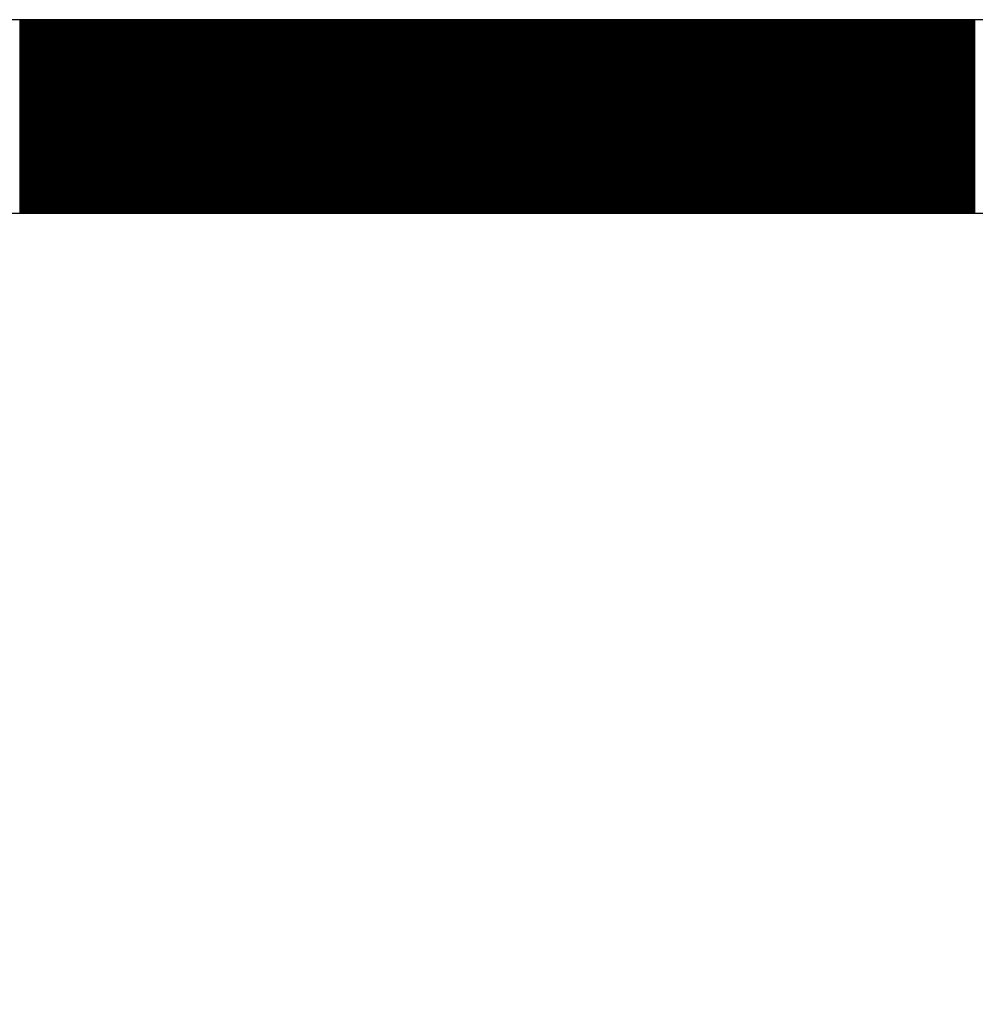
# Model space of a CAD drawing. Extents: x -24 to 44.1, y -23.6 to 47.6.
# Drawn here: x 16.3 to 16.4, y 21.3 to 21.3 of the extents above; entities that cross this region are included whole.
import ezdxf

# ---------------------------------------------------------------- set-up
doc = ezdxf.new("R2010")
doc.units = 0
doc.header["$LTSCALE"] = 0.7
doc.header["$MEASUREMENT"] = 0
doc.layers.get('0').update_dxf_attribs({"linetype": 'CONTINUOUS'})
doc.layers.add('Label', color=1, linetype='CONTINUOUS')

# ---------------------------------------------------------------- blocks, each defined once
blk = doc.blocks.new('*X21')
at = {"color": 0}
for p, q in [((11.21475, 8.41701), (11.21475, 8.428307)), ((11.214813, 8.41701), (11.214813, 8.428307)), ((11.214875, 8.41701), (11.214875, 8.428307)), ((11.214937, 8.41701), (11.214937, 8.428307)), ((11.215, 8.41701), (11.215, 8.428307)), ((11.215063, 8.41701), (11.215063, 8.428307)), ((11.215125, 8.41701), (11.215125, 8.428307)), ((11.215188, 8.41701), (11.215188, 8.428307)), ((11.21525, 8.41701), (11.21525, 8.428307)), ((11.215312, 8.41701), (11.215312, 8.428307)), ((11.215375, 8.41701), (11.215375, 8.428307)), ((11.215438, 8.41701), (11.215438, 8.428307)), ((11.2155, 8.41701), (11.2155, 8.428307)), ((11.215563, 8.41701), (11.215563, 8.428307)), ((11.215625, 8.41701), (11.215625, 8.428307)), ((11.215687, 8.41701), (11.215687, 8.428307)), ((11.21575, 8.41701), (11.21575, 8.428307)), ((11.215813, 8.41701), (11.215813, 8.428307)), ((11.215875, 8.41701), (11.215875, 8.428307)), ((11.215938, 8.41701), (11.215938, 8.428307)), ((11.216, 8.41701), (11.216, 8.428307)), ((11.216062, 8.41701), (11.216062, 8.428307)), ((11.216125, 8.41701), (11.216125, 8.428307)), ((11.216188, 8.41701), (11.216188, 8.428307)), ((11.21625, 8.41701), (11.21625, 8.428307)), ((11.216313, 8.41701), (11.216313, 8.428307)), ((11.216375, 8.41701), (11.216375, 8.428307)), ((11.216437, 8.41701), (11.216437, 8.428307)), ((11.2165, 8.41701), (11.2165, 8.428307)), ((11.216563, 8.41701), (11.216563, 8.428307)), ((11.216625, 8.41701), (11.216625, 8.428307)), ((11.216688, 8.41701), (11.216688, 8.428307)), ((11.21675, 8.41701), (11.21675, 8.428307)), ((11.216812, 8.41701), (11.216812, 8.428307)), ((11.216875, 8.41701), (11.216875, 8.428307)), ((11.216938, 8.41701), (11.216938, 8.428307)), ((11.217, 8.41701), (11.217, 8.428307)), ((11.217063, 8.41701), (11.217063, 8.428307)), ((11.217125, 8.41701), (11.217125, 8.428307)), ((11.217187, 8.41701), (11.217187, 8.428307)), ((11.21725, 8.41701), (11.21725, 8.428307)), ((11.217313, 8.41701), (11.217313, 8.428307)), ((11.217375, 8.41701), (11.217375, 8.428307)), ((11.217438, 8.41701), (11.217438, 8.428307)), ((11.2175, 8.41701), (11.2175, 8.428307)), ((11.217562, 8.41701), (11.217562, 8.428307)), ((11.217625, 8.41701), (11.217625, 8.428307)), ((11.217688, 8.41701), (11.217688, 8.428307)), ((11.21775, 8.41701), (11.21775, 8.428307)), ((11.217813, 8.41701), (11.217813, 8.428307)), ((11.217875, 8.41701), (11.217875, 8.428307)), ((11.217937, 8.41701), (11.217937, 8.428307)), ((11.218, 8.41701), (11.218, 8.428307)), ((11.218063, 8.41701), (11.218063, 8.428307)), ((11.218125, 8.41701), (11.218125, 8.428307)), ((11.218188, 8.41701), (11.218188, 8.428307)), ((11.21825, 8.41701), (11.21825, 8.428307)), ((11.218312, 8.41701), (11.218312, 8.428307)), ((11.218375, 8.41701), (11.218375, 8.428307)), ((11.218438, 8.41701), (11.218438, 8.428307)), ((11.2185, 8.41701), (11.2185, 8.428307)), ((11.218563, 8.41701), (11.218563, 8.428307)), ((11.218625, 8.41701), (11.218625, 8.428307)), ((11.218687, 8.41701), (11.218687, 8.428307)), ((11.21875, 8.41701), (11.21875, 8.428307)), ((11.218813, 8.41701), (11.218813, 8.428307)), ((11.218875, 8.41701), (11.218875, 8.428307)), ((11.218937, 8.41701), (11.218937, 8.428307)), ((11.219, 8.41701), (11.219, 8.428307)), ((11.219062, 8.41701), (11.219062, 8.428307)), ((11.219125, 8.41701), (11.219125, 8.428307)), ((11.219188, 8.41701), (11.219188, 8.428307)), ((11.21925, 8.41701), (11.21925, 8.428307)), ((11.219312, 8.41701), (11.219312, 8.428307)), ((11.219375, 8.41701), (11.219375, 8.428307)), ((11.219437, 8.41701), (11.219437, 8.428307)), ((11.2195, 8.41701), (11.2195, 8.428307)), ((11.219563, 8.41701), (11.219563, 8.428307)), ((11.219625, 8.41701), (11.219625, 8.428307)), ((11.219687, 8.41701), (11.219687, 8.428307)), ((11.21975, 8.41701), (11.21975, 8.428307)), ((11.219812, 8.41701), (11.219812, 8.428307)), ((11.219875, 8.41701), (11.219875, 8.428307)), ((11.219938, 8.41701), (11.219938, 8.428307)), ((11.22, 8.41701), (11.22, 8.428307)), ((11.220062, 8.41701), (11.220062, 8.428307)), ((11.220125, 8.41701), (11.220125, 8.428307)), ((11.220187, 8.41701), (11.220187, 8.428307)), ((11.22025, 8.41701), (11.22025, 8.428307)), ((11.220313, 8.41701), (11.220313, 8.428307)), ((11.220375, 8.41701), (11.220375, 8.428307)), ((11.220437, 8.41701), (11.220437, 8.428307)), ((11.2205, 8.41701), (11.2205, 8.428307)), ((11.220562, 8.41701), (11.220562, 8.428307)), ((11.220625, 8.41701), (11.220625, 8.428307)), ((11.220688, 8.41701), (11.220688, 8.428307)), ((11.22075, 8.41701), (11.22075, 8.428307)), ((11.220812, 8.41701), (11.220812, 8.428307)), ((11.220875, 8.41701), (11.220875, 8.428307)), ((11.220937, 8.41701), (11.220937, 8.428307)), ((11.221, 8.41701), (11.221, 8.428307)), ((11.221063, 8.41701), (11.221063, 8.428307)), ((11.221125, 8.41701), (11.221125, 8.428307)), ((11.221187, 8.41701), (11.221187, 8.428307)), ((11.22125, 8.41701), (11.22125, 8.428307)), ((11.221312, 8.41701), (11.221312, 8.428307)), ((11.221375, 8.41701), (11.221375, 8.428307)), ((11.221438, 8.41701), (11.221438, 8.428307)), ((11.2215, 8.41701), (11.2215, 8.428307)), ((11.221562, 8.41701), (11.221562, 8.428307)), ((11.221625, 8.41701), (11.221625, 8.428307)), ((11.221687, 8.41701), (11.221687, 8.428307)), ((11.22175, 8.41701), (11.22175, 8.428307)), ((11.221813, 8.41701), (11.221813, 8.428307)), ((11.221875, 8.41701), (11.221875, 8.428307)), ((11.221937, 8.41701), (11.221937, 8.428307)), ((11.222, 8.41701), (11.222, 8.428307)), ((11.222062, 8.41701), (11.222062, 8.428307)), ((11.222125, 8.41701), (11.222125, 8.428307)), ((11.222188, 8.41701), (11.222188, 8.428307)), ((11.22225, 8.41701), (11.22225, 8.428307)), ((11.222312, 8.41701), (11.222312, 8.428307)), ((11.222375, 8.41701), (11.222375, 8.428307)), ((11.222437, 8.41701), (11.222437, 8.428307)), ((11.2225, 8.41701), (11.2225, 8.428307)), ((11.222563, 8.41701), (11.222563, 8.428307)), ((11.222625, 8.41701), (11.222625, 8.428307)), ((11.222687, 8.41701), (11.222687, 8.428307)), ((11.22275, 8.41701), (11.22275, 8.428307)), ((11.222812, 8.41701), (11.222812, 8.428307)), ((11.222875, 8.41701), (11.222875, 8.428307)), ((11.222938, 8.41701), (11.222938, 8.428307)), ((11.223, 8.41701), (11.223, 8.428307)), ((11.223062, 8.41701), (11.223062, 8.428307)), ((11.223125, 8.41701), (11.223125, 8.428307)), ((11.223187, 8.41701), (11.223187, 8.428307)), ((11.22325, 8.41701), (11.22325, 8.428307)), ((11.223313, 8.41701), (11.223313, 8.428307)), ((11.223375, 8.41701), (11.223375, 8.428307)), ((11.223437, 8.41701), (11.223437, 8.428307)), ((11.2235, 8.41701), (11.2235, 8.428307)), ((11.223562, 8.41701), (11.223562, 8.428307)), ((11.223625, 8.41701), (11.223625, 8.428307)), ((11.223688, 8.41701), (11.223688, 8.428307)), ((11.22375, 8.41701), (11.22375, 8.428307)), ((11.223812, 8.41701), (11.223812, 8.428307)), ((11.223875, 8.41701), (11.223875, 8.428307)), ((11.223937, 8.41701), (11.223937, 8.428307)), ((11.224, 8.41701), (11.224, 8.428307)), ((11.224063, 8.41701), (11.224063, 8.428307)), ((11.224125, 8.41701), (11.224125, 8.428307)), ((11.224187, 8.41701), (11.224187, 8.428307)), ((11.22425, 8.41701), (11.22425, 8.428307)), ((11.224312, 8.41701), (11.224312, 8.428307)), ((11.224375, 8.41701), (11.224375, 8.428307)), ((11.224438, 8.41701), (11.224438, 8.428307)), ((11.2245, 8.41701), (11.2245, 8.428307)), ((11.224562, 8.41701), (11.224562, 8.428307)), ((11.224625, 8.41701), (11.224625, 8.428307)), ((11.224687, 8.41701), (11.224687, 8.428307)), ((11.22475, 8.41701), (11.22475, 8.428307)), ((11.224813, 8.41701), (11.224813, 8.428307)), ((11.224875, 8.41701), (11.224875, 8.428307)), ((11.224937, 8.41701), (11.224937, 8.428307)), ((11.225, 8.41701), (11.225, 8.428307)), ((11.225062, 8.41701), (11.225062, 8.428307)), ((11.225125, 8.41701), (11.225125, 8.428307)), ((11.225188, 8.41701), (11.225188, 8.428307)), ((11.22525, 8.41701), (11.22525, 8.428307)), ((11.225312, 8.41701), (11.225312, 8.428307)), ((11.225375, 8.41701), (11.225375, 8.428307)), ((11.225437, 8.41701), (11.225437, 8.428307)), ((11.2255, 8.41701), (11.2255, 8.428307)), ((11.225563, 8.41701), (11.225563, 8.428307)), ((11.225625, 8.41701), (11.225625, 8.428307)), ((11.225687, 8.41701), (11.225687, 8.428307)), ((11.22575, 8.41701), (11.22575, 8.428307)), ((11.225812, 8.41701), (11.225812, 8.428307)), ((11.225875, 8.41701), (11.225875, 8.428307)), ((11.225938, 8.41701), (11.225938, 8.428307)), ((11.226, 8.41701), (11.226, 8.428307)), ((11.226062, 8.41701), (11.226062, 8.428307)), ((11.226125, 8.41701), (11.226125, 8.428307)), ((11.226187, 8.41701), (11.226187, 8.428307)), ((11.22625, 8.41701), (11.22625, 8.428307)), ((11.226313, 8.41701), (11.226313, 8.428307)), ((11.226375, 8.41701), (11.226375, 8.428307)), ((11.226437, 8.41701), (11.226437, 8.428307)), ((11.2265, 8.41701), (11.2265, 8.428307)), ((11.226562, 8.41701), (11.226562, 8.428307)), ((11.226625, 8.41701), (11.226625, 8.428307)), ((11.226688, 8.41701), (11.226688, 8.428307)), ((11.22675, 8.41701), (11.22675, 8.428307)), ((11.226812, 8.41701), (11.226812, 8.428307)), ((11.226875, 8.41701), (11.226875, 8.428307)), ((11.226938, 8.41701), (11.226938, 8.428307)), ((11.227, 8.41701), (11.227, 8.428307)), ((11.227063, 8.41701), (11.227063, 8.428307)), ((11.227125, 8.41701), (11.227125, 8.428307)), ((11.227187, 8.41701), (11.227187, 8.428307)), ((11.22725, 8.41701), (11.22725, 8.428307)), ((11.227313, 8.41701), (11.227313, 8.428307)), ((11.227375, 8.41701), (11.227375, 8.428307)), ((11.227438, 8.41701), (11.227438, 8.428307)), ((11.2275, 8.41701), (11.2275, 8.428307)), ((11.227562, 8.41701), (11.227562, 8.428307)), ((11.227625, 8.41701), (11.227625, 8.428307)), ((11.227688, 8.41701), (11.227688, 8.428307)), ((11.22775, 8.41701), (11.22775, 8.428307)), ((11.227813, 8.41701), (11.227813, 8.428307)), ((11.227875, 8.41701), (11.227875, 8.428307)), ((11.227937, 8.41701), (11.227937, 8.428307)), ((11.228, 8.41701), (11.228, 8.428307)), ((11.228063, 8.41701), (11.228063, 8.428307)), ((11.228125, 8.41701), (11.228125, 8.428307)), ((11.228188, 8.41701), (11.228188, 8.428307)), ((11.22825, 8.41701), (11.22825, 8.428307)), ((11.228312, 8.41701), (11.228312, 8.428307)), ((11.228375, 8.41701), (11.228375, 8.428307)), ((11.228438, 8.41701), (11.228438, 8.428307)), ((11.2285, 8.41701), (11.2285, 8.428307)), ((11.228563, 8.41701), (11.228563, 8.428307)), ((11.228625, 8.41701), (11.228625, 8.428307)), ((11.228687, 8.41701), (11.228687, 8.428307)), ((11.22875, 8.41701), (11.22875, 8.428307)), ((11.228813, 8.41701), (11.228813, 8.428307)), ((11.228875, 8.41701), (11.228875, 8.428307)), ((11.228938, 8.41701), (11.228938, 8.428307)), ((11.229, 8.41701), (11.229, 8.428307)), ((11.229062, 8.41701), (11.229062, 8.428307)), ((11.229125, 8.41701), (11.229125, 8.428307)), ((11.229188, 8.41701), (11.229188, 8.428307)), ((11.22925, 8.41701), (11.22925, 8.428307)), ((11.229313, 8.41701), (11.229313, 8.428307)), ((11.229375, 8.41701), (11.229375, 8.428307)), ((11.229437, 8.41701), (11.229437, 8.428307)), ((11.2295, 8.41701), (11.2295, 8.428307)), ((11.229563, 8.41701), (11.229563, 8.428307)), ((11.229625, 8.41701), (11.229625, 8.428307)), ((11.229688, 8.41701), (11.229688, 8.428307)), ((11.22975, 8.41701), (11.22975, 8.428307)), ((11.229812, 8.41701), (11.229812, 8.428307)), ((11.229875, 8.41701), (11.229875, 8.428307)), ((11.229938, 8.41701), (11.229938, 8.428307)), ((11.23, 8.41701), (11.23, 8.428307)), ((11.230063, 8.41701), (11.230063, 8.428307)), ((11.230125, 8.41701), (11.230125, 8.428307)), ((11.230187, 8.41701), (11.230187, 8.428307)), ((11.23025, 8.41701), (11.23025, 8.428307)), ((11.230313, 8.41701), (11.230313, 8.428307)), ((11.230375, 8.41701), (11.230375, 8.428307)), ((11.230438, 8.41701), (11.230438, 8.428307)), ((11.2305, 8.41701), (11.2305, 8.428307)), ((11.230562, 8.41701), (11.230562, 8.428307)), ((11.230625, 8.41701), (11.230625, 8.428307)), ((11.230688, 8.41701), (11.230688, 8.428307)), ((11.23075, 8.41701), (11.23075, 8.428307)), ((11.230813, 8.41701), (11.230813, 8.428307)), ((11.230875, 8.41701), (11.230875, 8.428307)), ((11.230937, 8.41701), (11.230937, 8.428307)), ((11.231, 8.41701), (11.231, 8.428307)), ((11.231063, 8.41701), (11.231063, 8.428307)), ((11.231125, 8.41701), (11.231125, 8.428307)), ((11.231188, 8.41701), (11.231188, 8.428307)), ((11.23125, 8.41701), (11.23125, 8.428307)), ((11.231312, 8.41701), (11.231312, 8.428307)), ((11.231375, 8.41701), (11.231375, 8.428307)), ((11.231438, 8.41701), (11.231438, 8.428307)), ((11.2315, 8.41701), (11.2315, 8.428307)), ((11.231563, 8.41701), (11.231563, 8.428307)), ((11.231625, 8.41701), (11.231625, 8.428307)), ((11.231687, 8.41701), (11.231687, 8.428307)), ((11.23175, 8.41701), (11.23175, 8.428307)), ((11.231813, 8.41701), (11.231813, 8.428307)), ((11.231875, 8.41701), (11.231875, 8.428307)), ((11.231938, 8.41701), (11.231938, 8.428307)), ((11.232, 8.41701), (11.232, 8.428307)), ((11.232062, 8.41701), (11.232062, 8.428307)), ((11.232125, 8.41701), (11.232125, 8.428307)), ((11.232188, 8.41701), (11.232188, 8.428307)), ((11.23225, 8.41701), (11.23225, 8.428307)), ((11.232313, 8.41701), (11.232313, 8.428307)), ((11.232375, 8.41701), (11.232375, 8.428307)), ((11.232437, 8.41701), (11.232437, 8.428307)), ((11.2325, 8.41701), (11.2325, 8.428307)), ((11.232563, 8.41701), (11.232563, 8.428307)), ((11.232625, 8.41701), (11.232625, 8.428307)), ((11.232688, 8.41701), (11.232688, 8.428307)), ((11.23275, 8.41701), (11.23275, 8.428307)), ((11.232812, 8.41701), (11.232812, 8.428307)), ((11.232875, 8.41701), (11.232875, 8.428307)), ((11.232938, 8.41701), (11.232938, 8.428307)), ((11.233, 8.41701), (11.233, 8.428307)), ((11.233063, 8.41701), (11.233063, 8.428307)), ((11.233125, 8.41701), (11.233125, 8.428307)), ((11.233187, 8.41701), (11.233187, 8.428307)), ((11.23325, 8.41701), (11.23325, 8.428307)), ((11.233313, 8.41701), (11.233313, 8.428307)), ((11.233375, 8.41701), (11.233375, 8.428307)), ((11.233438, 8.41701), (11.233438, 8.428307)), ((11.2335, 8.41701), (11.2335, 8.428307)), ((11.233562, 8.41701), (11.233562, 8.428307)), ((11.233625, 8.41701), (11.233625, 8.428307)), ((11.233688, 8.41701), (11.233688, 8.428307)), ((11.23375, 8.41701), (11.23375, 8.428307)), ((11.233813, 8.41701), (11.233813, 8.428307)), ((11.233875, 8.41701), (11.233875, 8.428307)), ((11.233937, 8.41701), (11.233937, 8.428307)), ((11.234, 8.41701), (11.234, 8.428307)), ((11.234063, 8.41701), (11.234063, 8.428307)), ((11.234125, 8.41701), (11.234125, 8.428307)), ((11.234188, 8.41701), (11.234188, 8.428307)), ((11.23425, 8.41701), (11.23425, 8.428307)), ((11.234312, 8.41701), (11.234312, 8.428307)), ((11.234375, 8.41701), (11.234375, 8.428307)), ((11.234438, 8.41701), (11.234438, 8.428307)), ((11.2345, 8.41701), (11.2345, 8.428307)), ((11.234562, 8.41701), (11.234562, 8.428307)), ((11.234625, 8.41701), (11.234625, 8.428307)), ((11.234687, 8.41701), (11.234687, 8.428307)), ((11.23475, 8.41701), (11.23475, 8.428307)), ((11.234813, 8.41701), (11.234813, 8.428307)), ((11.234875, 8.41701), (11.234875, 8.428307)), ((11.234937, 8.41701), (11.234937, 8.428307)), ((11.235, 8.41701), (11.235, 8.428307)), ((11.235062, 8.41701), (11.235062, 8.428307)), ((11.235125, 8.41701), (11.235125, 8.428307)), ((11.235188, 8.41701), (11.235188, 8.428307)), ((11.23525, 8.41701), (11.23525, 8.428307)), ((11.235312, 8.41701), (11.235312, 8.428307)), ((11.235375, 8.41701), (11.235375, 8.428307)), ((11.235437, 8.41701), (11.235437, 8.428307)), ((11.2355, 8.41701), (11.2355, 8.428307)), ((11.235563, 8.41701), (11.235563, 8.428307)), ((11.235625, 8.41701), (11.235625, 8.428307)), ((11.235687, 8.41701), (11.235687, 8.428307)), ((11.23575, 8.41701), (11.23575, 8.428307)), ((11.235812, 8.41701), (11.235812, 8.428307)), ((11.235875, 8.41701), (11.235875, 8.428307)), ((11.235938, 8.41701), (11.235938, 8.428307)), ((11.236, 8.41701), (11.236, 8.428307)), ((11.236062, 8.41701), (11.236062, 8.428307)), ((11.236125, 8.41701), (11.236125, 8.428307)), ((11.236187, 8.41701), (11.236187, 8.428307)), ((11.23625, 8.41701), (11.23625, 8.428307)), ((11.236313, 8.41701), (11.236313, 8.428307)), ((11.236375, 8.41701), (11.236375, 8.428307)), ((11.236437, 8.41701), (11.236437, 8.428307)), ((11.2365, 8.41701), (11.2365, 8.428307)), ((11.236562, 8.41701), (11.236562, 8.428307)), ((11.236625, 8.41701), (11.236625, 8.428307)), ((11.236688, 8.41701), (11.236688, 8.428307)), ((11.23675, 8.41701), (11.23675, 8.428307)), ((11.236812, 8.41701), (11.236812, 8.428307)), ((11.236875, 8.41701), (11.236875, 8.428307)), ((11.236937, 8.41701), (11.236937, 8.428307)), ((11.237, 8.41701), (11.237, 8.428307)), ((11.237063, 8.41701), (11.237063, 8.428307)), ((11.237125, 8.41701), (11.237125, 8.428307)), ((11.237187, 8.41701), (11.237187, 8.428307)), ((11.23725, 8.41701), (11.23725, 8.428307)), ((11.237312, 8.41701), (11.237312, 8.428307)), ((11.237375, 8.41701), (11.237375, 8.428307)), ((11.237438, 8.41701), (11.237438, 8.428307)), ((11.2375, 8.41701), (11.2375, 8.428307)), ((11.237562, 8.41701), (11.237562, 8.428307)), ((11.237625, 8.41701), (11.237625, 8.428307)), ((11.237687, 8.41701), (11.237687, 8.428307)), ((11.23775, 8.41701), (11.23775, 8.428307)), ((11.237813, 8.41701), (11.237813, 8.428307)), ((11.237875, 8.41701), (11.237875, 8.428307)), ((11.237937, 8.41701), (11.237937, 8.428307)), ((11.238, 8.41701), (11.238, 8.428307)), ((11.238062, 8.41701), (11.238062, 8.428307)), ((11.238125, 8.41701), (11.238125, 8.428307)), ((11.238188, 8.41701), (11.238188, 8.428307)), ((11.23825, 8.41701), (11.23825, 8.428307)), ((11.238312, 8.41701), (11.238312, 8.428307)), ((11.238375, 8.41701), (11.238375, 8.428307)), ((11.238437, 8.41701), (11.238437, 8.428307)), ((11.2385, 8.41701), (11.2385, 8.428307)), ((11.238563, 8.41701), (11.238563, 8.428307)), ((11.238625, 8.41701), (11.238625, 8.428307)), ((11.238687, 8.41701), (11.238687, 8.428307)), ((11.23875, 8.41701), (11.23875, 8.428307)), ((11.238812, 8.41701), (11.238812, 8.428307)), ((11.238875, 8.41701), (11.238875, 8.428307)), ((11.238938, 8.41701), (11.238938, 8.428307)), ((11.239, 8.41701), (11.239, 8.428307)), ((11.239062, 8.41701), (11.239062, 8.428307)), ((11.239125, 8.41701), (11.239125, 8.428307)), ((11.239187, 8.41701), (11.239187, 8.428307)), ((11.23925, 8.41701), (11.23925, 8.428307)), ((11.239313, 8.41701), (11.239313, 8.428307)), ((11.239375, 8.41701), (11.239375, 8.428307)), ((11.239437, 8.41701), (11.239437, 8.428307)), ((11.2395, 8.41701), (11.2395, 8.428307)), ((11.239562, 8.41701), (11.239562, 8.428307)), ((11.239625, 8.41701), (11.239625, 8.428307)), ((11.239688, 8.41701), (11.239688, 8.428307)), ((11.23975, 8.41701), (11.23975, 8.428307)), ((11.239812, 8.41701), (11.239812, 8.428307)), ((11.239875, 8.41701), (11.239875, 8.428307)), ((11.239937, 8.41701), (11.239937, 8.428307)), ((11.24, 8.41701), (11.24, 8.428307)), ((11.240063, 8.41701), (11.240063, 8.428307)), ((11.240125, 8.41701), (11.240125, 8.428307)), ((11.240187, 8.41701), (11.240187, 8.428307)), ((11.24025, 8.41701), (11.24025, 8.428307)), ((11.240312, 8.41701), (11.240312, 8.428307)), ((11.240375, 8.41701), (11.240375, 8.428307)), ((11.240438, 8.41701), (11.240438, 8.428307)), ((11.2405, 8.41701), (11.2405, 8.428307)), ((11.240562, 8.41701), (11.240562, 8.428307)), ((11.240625, 8.41701), (11.240625, 8.428307)), ((11.240687, 8.41701), (11.240687, 8.428307)), ((11.24075, 8.41701), (11.24075, 8.428307)), ((11.240813, 8.41701), (11.240813, 8.428307)), ((11.240875, 8.41701), (11.240875, 8.428307)), ((11.240937, 8.41701), (11.240937, 8.428307)), ((11.241, 8.41701), (11.241, 8.428307)), ((11.241062, 8.41701), (11.241062, 8.428307)), ((11.241125, 8.41701), (11.241125, 8.428307)), ((11.241188, 8.41701), (11.241188, 8.428307)), ((11.24125, 8.41701), (11.24125, 8.428307)), ((11.241312, 8.41701), (11.241312, 8.428307)), ((11.241375, 8.41701), (11.241375, 8.428307)), ((11.241437, 8.41701), (11.241437, 8.428307)), ((11.2415, 8.41701), (11.2415, 8.428307)), ((11.241563, 8.41701), (11.241563, 8.428307)), ((11.241625, 8.41701), (11.241625, 8.428307)), ((11.241687, 8.41701), (11.241687, 8.428307)), ((11.24175, 8.41701), (11.24175, 8.428307)), ((11.241812, 8.41701), (11.241812, 8.428307)), ((11.241875, 8.41701), (11.241875, 8.428307)), ((11.241938, 8.41701), (11.241938, 8.428307)), ((11.242, 8.41701), (11.242, 8.428307)), ((11.242062, 8.41701), (11.242062, 8.428307)), ((11.242125, 8.41701), (11.242125, 8.428307)), ((11.242188, 8.41701), (11.242188, 8.428307)), ((11.24225, 8.41701), (11.24225, 8.428307)), ((11.242313, 8.41701), (11.242313, 8.428307)), ((11.242375, 8.41701), (11.242375, 8.428307)), ((11.242437, 8.41701), (11.242437, 8.428307)), ((11.2425, 8.41701), (11.2425, 8.428307)), ((11.242563, 8.41701), (11.242563, 8.428307)), ((11.242625, 8.41701), (11.242625, 8.428307)), ((11.242688, 8.41701), (11.242688, 8.428307)), ((11.24275, 8.41701), (11.24275, 8.428307)), ((11.242812, 8.41701), (11.242812, 8.428307)), ((11.242875, 8.41701), (11.242875, 8.428307)), ((11.242938, 8.41701), (11.242938, 8.428307)), ((11.243, 8.41701), (11.243, 8.428307)), ((11.243063, 8.41701), (11.243063, 8.428307)), ((11.243125, 8.41701), (11.243125, 8.428307)), ((11.243187, 8.41701), (11.243187, 8.428307)), ((11.24325, 8.41701), (11.24325, 8.428307)), ((11.243313, 8.41701), (11.243313, 8.428307)), ((11.243375, 8.41701), (11.243375, 8.428307)), ((11.243438, 8.41701), (11.243438, 8.428307)), ((11.2435, 8.41701), (11.2435, 8.428307)), ((11.243562, 8.41701), (11.243562, 8.428307)), ((11.243625, 8.41701), (11.243625, 8.428307)), ((11.243688, 8.41701), (11.243688, 8.428307)), ((11.24375, 8.41701), (11.24375, 8.428307)), ((11.243813, 8.41701), (11.243813, 8.428307)), ((11.243875, 8.41701), (11.243875, 8.428307)), ((11.243937, 8.41701), (11.243937, 8.428307)), ((11.244, 8.41701), (11.244, 8.428307)), ((11.244063, 8.41701), (11.244063, 8.428307)), ((11.244125, 8.41701), (11.244125, 8.428307)), ((11.244188, 8.41701), (11.244188, 8.428307)), ((11.24425, 8.41701), (11.24425, 8.428307)), ((11.244312, 8.41701), (11.244312, 8.428307)), ((11.244375, 8.41701), (11.244375, 8.428307)), ((11.244438, 8.41701), (11.244438, 8.428307)), ((11.2445, 8.41701), (11.2445, 8.428307)), ((11.244563, 8.41701), (11.244563, 8.428307)), ((11.244625, 8.41701), (11.244625, 8.428307)), ((11.244687, 8.41701), (11.244687, 8.428307)), ((11.24475, 8.41701), (11.24475, 8.428307)), ((11.244813, 8.41701), (11.244813, 8.428307)), ((11.244875, 8.41701), (11.244875, 8.428307)), ((11.244938, 8.41701), (11.244938, 8.428307)), ((11.245, 8.41701), (11.245, 8.428307)), ((11.245062, 8.41701), (11.245062, 8.428307)), ((11.245125, 8.41701), (11.245125, 8.428307)), ((11.245188, 8.41701), (11.245188, 8.428307)), ((11.24525, 8.41701), (11.24525, 8.428307)), ((11.245313, 8.41701), (11.245313, 8.428307)), ((11.245375, 8.41701), (11.245375, 8.428307)), ((11.245437, 8.41701), (11.245437, 8.428307)), ((11.2455, 8.41701), (11.2455, 8.428307)), ((11.245563, 8.41701), (11.245563, 8.428307)), ((11.245625, 8.41701), (11.245625, 8.428307)), ((11.245688, 8.41701), (11.245688, 8.428307)), ((11.24575, 8.41701), (11.24575, 8.428307)), ((11.245812, 8.41701), (11.245812, 8.428307)), ((11.245875, 8.41701), (11.245875, 8.428307)), ((11.245938, 8.41701), (11.245938, 8.428307)), ((11.246, 8.41701), (11.246, 8.428307)), ((11.246063, 8.41701), (11.246063, 8.428307)), ((11.246125, 8.41701), (11.246125, 8.428307)), ((11.246187, 8.41701), (11.246187, 8.428307)), ((11.24625, 8.41701), (11.24625, 8.428307)), ((11.246313, 8.41701), (11.246313, 8.428307)), ((11.246375, 8.41701), (11.246375, 8.428307)), ((11.246438, 8.41701), (11.246438, 8.428307)), ((11.2465, 8.41701), (11.2465, 8.428307)), ((11.246562, 8.41701), (11.246562, 8.428307)), ((11.246625, 8.41701), (11.246625, 8.428307)), ((11.246688, 8.41701), (11.246688, 8.428307)), ((11.24675, 8.41701), (11.24675, 8.428307)), ((11.246813, 8.41701), (11.246813, 8.428307)), ((11.246875, 8.41701), (11.246875, 8.428307)), ((11.246937, 8.41701), (11.246937, 8.428307)), ((11.247, 8.41701), (11.247, 8.428307)), ((11.247063, 8.41701), (11.247063, 8.428307)), ((11.247125, 8.41701), (11.247125, 8.428307)), ((11.247188, 8.41701), (11.247188, 8.428307)), ((11.24725, 8.41701), (11.24725, 8.428307)), ((11.247312, 8.41701), (11.247312, 8.428307)), ((11.247375, 8.41701), (11.247375, 8.428307)), ((11.247438, 8.41701), (11.247438, 8.428307)), ((11.2475, 8.41701), (11.2475, 8.428307)), ((11.247563, 8.41701), (11.247563, 8.428307)), ((11.247625, 8.41701), (11.247625, 8.428307)), ((11.247687, 8.41701), (11.247687, 8.428307)), ((11.24775, 8.41701), (11.24775, 8.428307)), ((11.247813, 8.41701), (11.247813, 8.428307)), ((11.247875, 8.41701), (11.247875, 8.428307)), ((11.247938, 8.41701), (11.247938, 8.428307)), ((11.248, 8.41701), (11.248, 8.428307)), ((11.248062, 8.41701), (11.248062, 8.428307)), ((11.248125, 8.41701), (11.248125, 8.428307)), ((11.248188, 8.41701), (11.248188, 8.428307)), ((11.24825, 8.41701), (11.24825, 8.428307)), ((11.248313, 8.41701), (11.248313, 8.428307)), ((11.248375, 8.41701), (11.248375, 8.428307)), ((11.248437, 8.41701), (11.248437, 8.428307)), ((11.2485, 8.41701), (11.2485, 8.428307)), ((11.248563, 8.41701), (11.248563, 8.428307)), ((11.248625, 8.41701), (11.248625, 8.428307)), ((11.248688, 8.41701), (11.248688, 8.428307)), ((11.24875, 8.41701), (11.24875, 8.428307)), ((11.248812, 8.41701), (11.248812, 8.428307)), ((11.248875, 8.41701), (11.248875, 8.428307)), ((11.248938, 8.41701), (11.248938, 8.428307)), ((11.249, 8.41701), (11.249, 8.428307)), ((11.249063, 8.41701), (11.249063, 8.428307)), ((11.249125, 8.41701), (11.249125, 8.428307)), ((11.249187, 8.41701), (11.249187, 8.428307)), ((11.24925, 8.41701), (11.24925, 8.428307)), ((11.249313, 8.41701), (11.249313, 8.428307)), ((11.249375, 8.41701), (11.249375, 8.428307)), ((11.249438, 8.41701), (11.249438, 8.428307)), ((11.2495, 8.41701), (11.2495, 8.428307)), ((11.249562, 8.41701), (11.249562, 8.428307)), ((11.249625, 8.41701), (11.249625, 8.428307)), ((11.249688, 8.41701), (11.249688, 8.428307)), ((11.24975, 8.41701), (11.24975, 8.428307)), ((11.249813, 8.41701), (11.249813, 8.428307)), ((11.249875, 8.41701), (11.249875, 8.428307)), ((11.249937, 8.41701), (11.249937, 8.428307)), ((11.25, 8.41701), (11.25, 8.428307)), ((11.250063, 8.41701), (11.250063, 8.428307)), ((11.250125, 8.41701), (11.250125, 8.428307)), ((11.250187, 8.41701), (11.250187, 8.428307)), ((11.25025, 8.41701), (11.25025, 8.428307)), ((11.250312, 8.41701), (11.250312, 8.428307)), ((11.250375, 8.41701), (11.250375, 8.428307)), ((11.250438, 8.41701), (11.250438, 8.428307)), ((11.2505, 8.41701), (11.2505, 8.428307)), ((11.250562, 8.41701), (11.250562, 8.428307)), ((11.250625, 8.41701), (11.250625, 8.428307)), ((11.250687, 8.41701), (11.250687, 8.428307)), ((11.25075, 8.41701), (11.25075, 8.428307)), ((11.250813, 8.41701), (11.250813, 8.428307)), ((11.250875, 8.41701), (11.250875, 8.428307)), ((11.250937, 8.41701), (11.250937, 8.428307)), ((11.251, 8.41701), (11.251, 8.428307)), ((11.251062, 8.41701), (11.251062, 8.428307)), ((11.251125, 8.41701), (11.251125, 8.428307)), ((11.251188, 8.41701), (11.251188, 8.428307)), ((11.25125, 8.41701), (11.25125, 8.428307)), ((11.251312, 8.41701), (11.251312, 8.428307)), ((11.251375, 8.41701), (11.251375, 8.428307)), ((11.251437, 8.41701), (11.251437, 8.428307)), ((11.2515, 8.41701), (11.2515, 8.428307)), ((11.251563, 8.41701), (11.251563, 8.428307)), ((11.251625, 8.41701), (11.251625, 8.428307)), ((11.251687, 8.41701), (11.251687, 8.428307)), ((11.25175, 8.41701), (11.25175, 8.428307)), ((11.251812, 8.41701), (11.251812, 8.428307)), ((11.251875, 8.41701), (11.251875, 8.428307)), ((11.251938, 8.41701), (11.251938, 8.428307)), ((11.252, 8.41701), (11.252, 8.428307)), ((11.252062, 8.41701), (11.252062, 8.428307)), ((11.252125, 8.41701), (11.252125, 8.428307)), ((11.252187, 8.41701), (11.252187, 8.428307)), ((11.25225, 8.41701), (11.25225, 8.428307)), ((11.252313, 8.41701), (11.252313, 8.428307)), ((11.252375, 8.41701), (11.252375, 8.428307)), ((11.252437, 8.41701), (11.252437, 8.428307)), ((11.2525, 8.41701), (11.2525, 8.428307)), ((11.252562, 8.41701), (11.252562, 8.428307)), ((11.252625, 8.41701), (11.252625, 8.428307)), ((11.252688, 8.41701), (11.252688, 8.428307)), ((11.25275, 8.41701), (11.25275, 8.428307)), ((11.252812, 8.41701), (11.252812, 8.428307)), ((11.252875, 8.41701), (11.252875, 8.428307)), ((11.252937, 8.41701), (11.252937, 8.428307)), ((11.253, 8.41701), (11.253, 8.428307)), ((11.253063, 8.41701), (11.253063, 8.428307)), ((11.253125, 8.41701), (11.253125, 8.428307)), ((11.253187, 8.41701), (11.253187, 8.428307)), ((11.25325, 8.41701), (11.25325, 8.428307)), ((11.253312, 8.41701), (11.253312, 8.428307)), ((11.253375, 8.41701), (11.253375, 8.428307)), ((11.253438, 8.41701), (11.253438, 8.428307)), ((11.2535, 8.41701), (11.2535, 8.428307)), ((11.253562, 8.41701), (11.253562, 8.428307)), ((11.253625, 8.41701), (11.253625, 8.428307)), ((11.253687, 8.41701), (11.253687, 8.428307)), ((11.25375, 8.41701), (11.25375, 8.428307)), ((11.253813, 8.41701), (11.253813, 8.428307)), ((11.253875, 8.41701), (11.253875, 8.428307)), ((11.253937, 8.41701), (11.253937, 8.428307)), ((11.254, 8.41701), (11.254, 8.428307)), ((11.254062, 8.41701), (11.254062, 8.428307)), ((11.254125, 8.41701), (11.254125, 8.428307)), ((11.254188, 8.41701), (11.254188, 8.428307)), ((11.25425, 8.41701), (11.25425, 8.428307)), ((11.254312, 8.41701), (11.254312, 8.428307)), ((11.254375, 8.41701), (11.254375, 8.428307)), ((11.254437, 8.41701), (11.254437, 8.428307)), ((11.2545, 8.41701), (11.2545, 8.428307)), ((11.254563, 8.41701), (11.254563, 8.428307)), ((11.254625, 8.41701), (11.254625, 8.428307)), ((11.254687, 8.41701), (11.254687, 8.428307)), ((11.25475, 8.41701), (11.25475, 8.428307)), ((11.254812, 8.41701), (11.254812, 8.428307)), ((11.254875, 8.41701), (11.254875, 8.428307)), ((11.254938, 8.41701), (11.254938, 8.428307)), ((11.255, 8.41701), (11.255, 8.428307)), ((11.255062, 8.41701), (11.255062, 8.428307)), ((11.255125, 8.41701), (11.255125, 8.428307)), ((11.255187, 8.41701), (11.255187, 8.428307)), ((11.25525, 8.41701), (11.25525, 8.428307)), ((11.255313, 8.41701), (11.255313, 8.428307)), ((11.255375, 8.41701), (11.255375, 8.428307)), ((11.255437, 8.41701), (11.255437, 8.428307)), ((11.2555, 8.41701), (11.2555, 8.428307)), ((11.255562, 8.41701), (11.255562, 8.428307)), ((11.255625, 8.41701), (11.255625, 8.428307)), ((11.255688, 8.41701), (11.255688, 8.428307)), ((11.25575, 8.41701), (11.25575, 8.428307)), ((11.255812, 8.41701), (11.255812, 8.428307)), ((11.255875, 8.41701), (11.255875, 8.428307)), ((11.255937, 8.41701), (11.255937, 8.428307)), ((11.256, 8.41701), (11.256, 8.428307)), ((11.256063, 8.41701), (11.256063, 8.428307)), ((11.256125, 8.41701), (11.256125, 8.428307)), ((11.256187, 8.41701), (11.256187, 8.428307)), ((11.25625, 8.41701), (11.25625, 8.428307)), ((11.256312, 8.41701), (11.256312, 8.428307)), ((11.256375, 8.41701), (11.256375, 8.428307)), ((11.256438, 8.41701), (11.256438, 8.428307)), ((11.2565, 8.41701), (11.2565, 8.428307)), ((11.256562, 8.41701), (11.256562, 8.428307)), ((11.256625, 8.41701), (11.256625, 8.428307)), ((11.256687, 8.41701), (11.256687, 8.428307)), ((11.25675, 8.41701), (11.25675, 8.428307)), ((11.256813, 8.41701), (11.256813, 8.428307)), ((11.256875, 8.41701), (11.256875, 8.428307)), ((11.256937, 8.41701), (11.256937, 8.428307)), ((11.257, 8.41701), (11.257, 8.428307)), ((11.257062, 8.41701), (11.257062, 8.428307)), ((11.257125, 8.41701), (11.257125, 8.428307)), ((11.257188, 8.41701), (11.257188, 8.428307)), ((11.25725, 8.41701), (11.25725, 8.428307)), ((11.257312, 8.41701), (11.257312, 8.428307)), ((11.257375, 8.41701), (11.257375, 8.428307)), ((11.257437, 8.41701), (11.257437, 8.428307)), ((11.2575, 8.41701), (11.2575, 8.428307)), ((11.257563, 8.41701), (11.257563, 8.428307)), ((11.257625, 8.41701), (11.257625, 8.428307)), ((11.257687, 8.41701), (11.257687, 8.428307)), ((11.25775, 8.41701), (11.25775, 8.428307)), ((11.257812, 8.41701), (11.257812, 8.428307)), ((11.257875, 8.41701), (11.257875, 8.428307)), ((11.257938, 8.41701), (11.257938, 8.428307)), ((11.258, 8.41701), (11.258, 8.428307)), ((11.258062, 8.41701), (11.258062, 8.428307)), ((11.258125, 8.41701), (11.258125, 8.428307)), ((11.258188, 8.41701), (11.258188, 8.428307)), ((11.25825, 8.41701), (11.25825, 8.428307)), ((11.258313, 8.41701), (11.258313, 8.428307)), ((11.258375, 8.41701), (11.258375, 8.428307)), ((11.258437, 8.41701), (11.258437, 8.428307)), ((11.2585, 8.41701), (11.2585, 8.428307)), ((11.258563, 8.41701), (11.258563, 8.428307)), ((11.258625, 8.41701), (11.258625, 8.428307)), ((11.258688, 8.41701), (11.258688, 8.428307)), ((11.25875, 8.41701), (11.25875, 8.428307)), ((11.258812, 8.41701), (11.258812, 8.428307)), ((11.258875, 8.41701), (11.258875, 8.428307)), ((11.258938, 8.41701), (11.258938, 8.428307)), ((11.259, 8.41701), (11.259, 8.428307)), ((11.259063, 8.41701), (11.259063, 8.428307)), ((11.259125, 8.41701), (11.259125, 8.428307)), ((11.259187, 8.41701), (11.259187, 8.428307)), ((11.25925, 8.41701), (11.25925, 8.428307)), ((11.259313, 8.41701), (11.259313, 8.428307)), ((11.259375, 8.41701), (11.259375, 8.428307)), ((11.259438, 8.41701), (11.259438, 8.428307)), ((11.2595, 8.41701), (11.2595, 8.428307)), ((11.259562, 8.41701), (11.259562, 8.428307)), ((11.259625, 8.41701), (11.259625, 8.428307)), ((11.259688, 8.41701), (11.259688, 8.428307)), ((11.25975, 8.41701), (11.25975, 8.428307)), ((11.259813, 8.41701), (11.259813, 8.428307)), ((11.259875, 8.41701), (11.259875, 8.428307)), ((11.259937, 8.41701), (11.259937, 8.428307)), ((11.26, 8.41701), (11.26, 8.428307)), ((11.260063, 8.41701), (11.260063, 8.428307)), ((11.260125, 8.41701), (11.260125, 8.428307)), ((11.260188, 8.41701), (11.260188, 8.428307)), ((11.26025, 8.41701), (11.26025, 8.428307)), ((11.260312, 8.41701), (11.260312, 8.428307)), ((11.260375, 8.41701), (11.260375, 8.428307)), ((11.260438, 8.41701), (11.260438, 8.428307)), ((11.2605, 8.41701), (11.2605, 8.428307)), ((11.260563, 8.41701), (11.260563, 8.428307)), ((11.260625, 8.41701), (11.260625, 8.428307)), ((11.260687, 8.41701), (11.260687, 8.428307)), ((11.26075, 8.41701), (11.26075, 8.428307)), ((11.260813, 8.41701), (11.260813, 8.428307)), ((11.260875, 8.41701), (11.260875, 8.428307)), ((11.260938, 8.41701), (11.260938, 8.428307)), ((11.261, 8.41701), (11.261, 8.428307)), ((11.261062, 8.41701), (11.261062, 8.428307)), ((11.261125, 8.41701), (11.261125, 8.428307)), ((11.261188, 8.41701), (11.261188, 8.428307)), ((11.26125, 8.41701), (11.26125, 8.428307)), ((11.261313, 8.41701), (11.261313, 8.428307)), ((11.261375, 8.41701), (11.261375, 8.428307)), ((11.261437, 8.41701), (11.261437, 8.428307)), ((11.2615, 8.41701), (11.2615, 8.428307)), ((11.261563, 8.41701), (11.261563, 8.428307)), ((11.261625, 8.41701), (11.261625, 8.428307)), ((11.261688, 8.41701), (11.261688, 8.428307)), ((11.26175, 8.41701), (11.26175, 8.428307)), ((11.261812, 8.41701), (11.261812, 8.428307)), ((11.261875, 8.41701), (11.261875, 8.428307)), ((11.261938, 8.41701), (11.261938, 8.428307)), ((11.262, 8.41701), (11.262, 8.428307)), ((11.262063, 8.41701), (11.262063, 8.428307)), ((11.262125, 8.41701), (11.262125, 8.428307)), ((11.262187, 8.41701), (11.262187, 8.428307)), ((11.26225, 8.41701), (11.26225, 8.428307)), ((11.262313, 8.41701), (11.262313, 8.428307)), ((11.262375, 8.41701), (11.262375, 8.428307)), ((11.262438, 8.41701), (11.262438, 8.428307)), ((11.2625, 8.41701), (11.2625, 8.428307)), ((11.262562, 8.41701), (11.262562, 8.428307)), ((11.262625, 8.41701), (11.262625, 8.428307)), ((11.262688, 8.41701), (11.262688, 8.428307)), ((11.26275, 8.41701), (11.26275, 8.428307)), ((11.262813, 8.41701), (11.262813, 8.428307)), ((11.262875, 8.41701), (11.262875, 8.428307)), ((11.262937, 8.41701), (11.262937, 8.428307)), ((11.263, 8.41701), (11.263, 8.428307)), ((11.263063, 8.41701), (11.263063, 8.428307)), ((11.263125, 8.41701), (11.263125, 8.428307)), ((11.263188, 8.41701), (11.263188, 8.428307)), ((11.26325, 8.41701), (11.26325, 8.428307)), ((11.263312, 8.41701), (11.263312, 8.428307)), ((11.263375, 8.41701), (11.263375, 8.428307)), ((11.263438, 8.41701), (11.263438, 8.428307)), ((11.2635, 8.41701), (11.2635, 8.428307)), ((11.263563, 8.41701), (11.263563, 8.428307)), ((11.263625, 8.41701), (11.263625, 8.428307)), ((11.263687, 8.41701), (11.263687, 8.428307)), ((11.26375, 8.41701), (11.26375, 8.428307)), ((11.263813, 8.41701), (11.263813, 8.428307)), ((11.263875, 8.41701), (11.263875, 8.428307)), ((11.263938, 8.41701), (11.263938, 8.428307)), ((11.264, 8.41701), (11.264, 8.428307)), ((11.264062, 8.41701), (11.264062, 8.428307)), ((11.264125, 8.41701), (11.264125, 8.428307)), ((11.264188, 8.41701), (11.264188, 8.428307)), ((11.26425, 8.41701), (11.26425, 8.428307)), ((11.264313, 8.41701), (11.264313, 8.428307)), ((11.264375, 8.41701), (11.264375, 8.428307)), ((11.264437, 8.41701), (11.264437, 8.428307)), ((11.2645, 8.41701), (11.2645, 8.428307)), ((11.264563, 8.41701), (11.264563, 8.428307)), ((11.264625, 8.41701), (11.264625, 8.428307)), ((11.264688, 8.41701), (11.264688, 8.428307)), ((11.26475, 8.41701), (11.26475, 8.428307)), ((11.264812, 8.41701), (11.264812, 8.428307)), ((11.264875, 8.41701), (11.264875, 8.428307)), ((11.264938, 8.41701), (11.264938, 8.428307)), ((11.265, 8.41701), (11.265, 8.428307)), ((11.265063, 8.41701), (11.265063, 8.428307)), ((11.265125, 8.41701), (11.265125, 8.428307)), ((11.265187, 8.41701), (11.265187, 8.428307)), ((11.26525, 8.41701), (11.26525, 8.428307)), ((11.265313, 8.41701), (11.265313, 8.428307)), ((11.265375, 8.41701), (11.265375, 8.428307)), ((11.265438, 8.41701), (11.265438, 8.428307)), ((11.2655, 8.41701), (11.2655, 8.428307)), ((11.265562, 8.41701), (11.265562, 8.428307)), ((11.265625, 8.41701), (11.265625, 8.428307)), ((11.265688, 8.41701), (11.265688, 8.428307)), ((11.26575, 8.41701), (11.26575, 8.428307)), ((11.265812, 8.41701), (11.265812, 8.428307)), ((11.265875, 8.41701), (11.265875, 8.428307)), ((11.265937, 8.41701), (11.265937, 8.428307)), ((11.266, 8.41701), (11.266, 8.428307)), ((11.266063, 8.41701), (11.266063, 8.428307)), ((11.266125, 8.41701), (11.266125, 8.428307)), ((11.266187, 8.41701), (11.266187, 8.428307)), ((11.26625, 8.41701), (11.26625, 8.428307)), ((11.266312, 8.41701), (11.266312, 8.428307)), ((11.266375, 8.41701), (11.266375, 8.428307)), ((11.266438, 8.41701), (11.266438, 8.428307)), ((11.2665, 8.41701), (11.2665, 8.428307)), ((11.266562, 8.41701), (11.266562, 8.428307)), ((11.266625, 8.41701), (11.266625, 8.428307)), ((11.266687, 8.41701), (11.266687, 8.428307)), ((11.26675, 8.41701), (11.26675, 8.428307)), ((11.266813, 8.41701), (11.266813, 8.428307)), ((11.266875, 8.41701), (11.266875, 8.428307)), ((11.266937, 8.41701), (11.266937, 8.428307)), ((11.267, 8.41701), (11.267, 8.428307)), ((11.267062, 8.41701), (11.267062, 8.428307)), ((11.267125, 8.41701), (11.267125, 8.428307)), ((11.267188, 8.41701), (11.267188, 8.428307)), ((11.26725, 8.41701), (11.26725, 8.428307)), ((11.267312, 8.41701), (11.267312, 8.428307)), ((11.267375, 8.41701), (11.267375, 8.428307)), ((11.267437, 8.41701), (11.267437, 8.428307)), ((11.2675, 8.41701), (11.2675, 8.428307)), ((11.267563, 8.41701), (11.267563, 8.428307)), ((11.267625, 8.41701), (11.267625, 8.428307)), ((11.267687, 8.41701), (11.267687, 8.428307)), ((11.26775, 8.41701), (11.26775, 8.428307)), ((11.267812, 8.41701), (11.267812, 8.428307)), ((11.267875, 8.41701), (11.267875, 8.428307)), ((11.267938, 8.41701), (11.267938, 8.428307)), ((11.268, 8.41701), (11.268, 8.428307)), ((11.268062, 8.41701), (11.268062, 8.428307)), ((11.268125, 8.41701), (11.268125, 8.428307)), ((11.268187, 8.41701), (11.268187, 8.428307)), ((11.26825, 8.41701), (11.26825, 8.428307)), ((11.268313, 8.41701), (11.268313, 8.428307)), ((11.268375, 8.41701), (11.268375, 8.428307)), ((11.268437, 8.41701), (11.268437, 8.428307)), ((11.2685, 8.41701), (11.2685, 8.428307)), ((11.268562, 8.41701), (11.268562, 8.428307)), ((11.268625, 8.41701), (11.268625, 8.428307)), ((11.268688, 8.41701), (11.268688, 8.428307)), ((11.26875, 8.41701), (11.26875, 8.428307)), ((11.268812, 8.41701), (11.268812, 8.428307)), ((11.268875, 8.41701), (11.268875, 8.428307)), ((11.268937, 8.41701), (11.268937, 8.428307)), ((11.269, 8.41701), (11.269, 8.428307)), ((11.269063, 8.41701), (11.269063, 8.428307)), ((11.269125, 8.41701), (11.269125, 8.428307)), ((11.269187, 8.41701), (11.269187, 8.428307)), ((11.26925, 8.41701), (11.26925, 8.428307)), ((11.269312, 8.41701), (11.269312, 8.428307)), ((11.269375, 8.41701), (11.269375, 8.428307)), ((11.269438, 8.41701), (11.269438, 8.428307)), ((11.2695, 8.41701), (11.2695, 8.428307)), ((11.269562, 8.41701), (11.269562, 8.428307)), ((11.269625, 8.41701), (11.269625, 8.428307)), ((11.269687, 8.41701), (11.269687, 8.428307)), ((11.26975, 8.41701), (11.26975, 8.428307)), ((11.269813, 8.41701), (11.269813, 8.428307)), ((11.269875, 8.41701), (11.269875, 8.428307)), ((11.269937, 8.41701), (11.269937, 8.428307)), ((11.27, 8.41701), (11.27, 8.428307)), ((11.270062, 8.41701), (11.270062, 8.428307)), ((11.270125, 8.41701), (11.270125, 8.428307)), ((11.270188, 8.41701), (11.270188, 8.428307)), ((11.27025, 8.41701), (11.27025, 8.428307)), ((11.270312, 8.41701), (11.270312, 8.428307)), ((11.270375, 8.41701), (11.270375, 8.428307))]:
    blk.add_line(p, q, dxfattribs=at)

msp = doc.modelspace()

# ---------------------------------------------------------------- linework, layer by layer
at = {"layer": 'Label', "color": 7}
for points in [[(16.415184, 21.104594), (16.547747, 21.3342), (16.282621, 21.3342)], [(16.41514, 21.12659), (16.528481, 21.322903), (16.301798, 21.322903)]]:
    msp.add_lwpolyline(points, close=True, dxfattribs=at)

# ---------------------------------------------------------------- block references
msp.add_blockref('*X21', (5.123549, 12.905892), dxfattribs=at)

doc.saveas('drawing.dxf')
